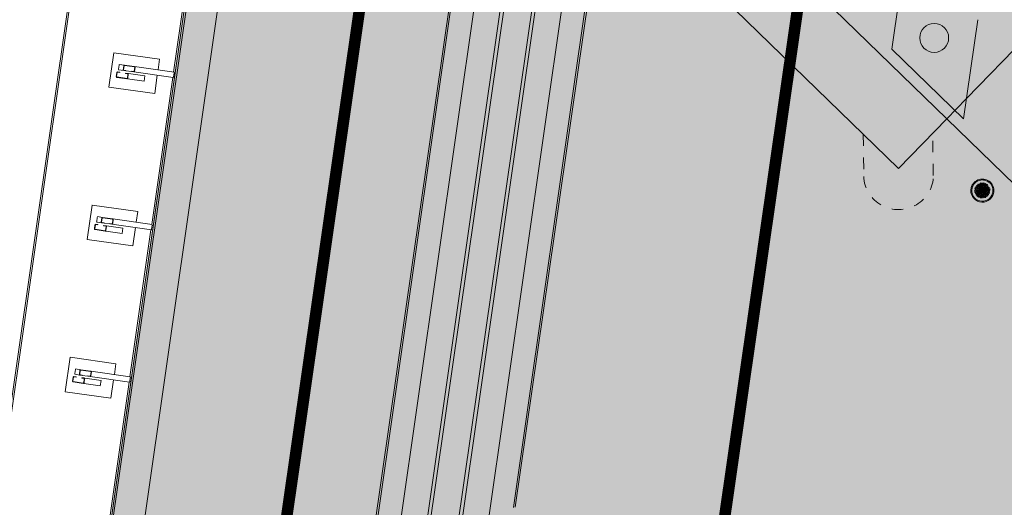
# Model space of a CAD drawing. Units: metres. Extents: x 550902 to 1105326, y 6580135 to 13172602.
# Drawn here: x 552057 to 552066, y 6585812 to 6585816 of the extents above; entities that cross this region are included whole.
import ezdxf

# ---------------------------------------------------------------- set-up
doc = ezdxf.new("R2010")
doc.units = ezdxf.units.M
doc.header["$LTSCALE"] = 0.5
for name, pattern in [('675T-TLX-alus$0$921 3x9x0 1', [12, 3, -9]), ('675T-TLX-lagedi_viadukt$0$Dash', [6.35, 3.175, -3.175]), ('675T-TLX-lagedi_viadukt$0$Katkend_tihe', [3, 1.5, -1.5])]:
    doc.linetypes.add(name, pattern=pattern)
for name, color, linetype, lineweight in [('a_reaalpr_675_Lagedi_viadukt', 5, 'Continuous', 0), ('a_Reaalpr_675_liiklusmargistus', 7, 'Continuous', 0), ('a_Reaalpr_675_soidutee_fill', 31, 'Continuous', 0), ('a_Reaalpr_675_souidutee_serv', 21, 'Continuous', 0)]:
    doc.layers.add(name, color=color, linetype=linetype, lineweight=lineweight)

# ---------------------------------------------------------------- blocks, each defined once
blk = doc.blocks.new('675T-TLX-lagedi_viadukt$0$4 lagedi')
at = {"layer": 'a_reaalpr_675_Lagedi_viadukt'}
for p, q in [((2172.9, 11613.1), (5300.3, 33389.7)), ((2186.2, 11600.2), (5313.6, 33376.7)), ((3059.5, 10751.8), (6186.9, 32528.3)), ((3072.8, 10738.8), (6200.2, 32515.4)), ((3318.3, 10549.1), (6433.4, 32240)), ((8171.3, 30412.3), (5091.3, 8966)), ((8184.3, 30397.4), (5104.6, 8953.1)), ((8361.6, 30225.4), (5281.9, 8780.8)), ((8561.3, 30033.3), (5481.4, 8587)), ((8587.9, 30007.5), (5508, 8561.2)), ((8800.7, 29800.8), (5720.7, 8354.5)), ((8827.3, 29774.9), (5747.3, 8328.6)), ((9026.8, 29581.1), (5947.1, 8136.6)), ((16671.8, 21226.6), (9100.5, 28582.3)), ((9030.1, 28197.2), (8204.9, 22451.1)), ((9044.7, 28193.6), (8220.3, 22452.7)), ((5264.9, 26213.6), (5447.3, 27483.5)), ((9526.6, 27331.8), (11534.9, 25380.7)), ((11599.1, 27268), (11476.4, 26413.5)), ((12097, 25810.6), (12220, 26667.1)), ((12123.9, 25987), (12712.9, 26593.3)), ((11476.4, 26413.5), (12097, 25810.6)), ((4748.8, 26381.6), (4706.1, 26084.7)), ((4748.3, 26381.7), (4748.8, 26381.6)), ((4748.8, 26381.6), (5144.2, 26324.9)), ((5144.2, 26324.9), (5130.9, 26232.8)), ((4788, 26234.6), (4833.5, 26228)), ((4788.1, 26235.4), (4788.9, 26240.5)), ((4788.9, 26240.5), (4793.8, 26275.2)), ((4793.8, 26275.2), (4794.6, 26280.3)), ((4840.2, 26274.6), (4794.7, 26281.1)), ((4833.4, 26269.5), (4828.4, 26234.8)), ((4831.4, 26234.4), (4836.4, 26269)), ((4852.8, 26228.3), (4834, 26231)), ((4839.8, 26271.6), (4926.9, 26259.1)), ((4927.3, 26262), (4840.2, 26274.6)), ((4929.4, 26255.7), (4924.5, 26221)), ((5269.1, 26213), (4927.3, 26262)), ((4927.4, 26220.6), (4932.4, 26255.2)), ((4774.4, 26210.3), (4769.4, 26175.6)), ((4772.4, 26175.2), (4777.4, 26209.8)), ((4774.5, 26168.8), (4861.6, 26156.3)), ((4862.1, 26159.3), (4774.9, 26171.8)), ((4780.8, 26212.4), (4799.6, 26209.7)), ((4800, 26212.6), (4781.2, 26215.3)), ((4799.6, 26209.7), (4800, 26212.6)), ((4833.5, 26228), (4852.3, 26225.3)), ((4849.5, 26205.5), (4849.1, 26202.6)), ((4849.1, 26202.6), (4867.9, 26199.9)), ((4868.3, 26202.8), (4849.5, 26205.5)), ((4852.3, 26225.3), (4852.8, 26228.3)), ((4852.3, 26225.3), (4901.8, 26218.2)), ((4870.4, 26196.5), (4865.4, 26161.8)), ((5009.2, 26135.1), (4867.6, 26155.5)), ((4868.4, 26161.4), (4873.4, 26196)), ((4874.2, 26202), (5015.9, 26181.6)), ((4902.3, 26221.2), (4901.8, 26218.2)), ((4901.8, 26218.2), (4920.6, 26215.5)), ((4921.1, 26218.5), (4902.3, 26221.2)), ((4920.6, 26215.5), (5262.4, 26166.4)), ((5015.9, 26181.6), (5009.2, 26135.1)), ((5075.8, 24897.1), (5258.2, 26167)), ((5124.3, 26186.3), (5101.5, 26027.9)), ((5263.9, 26172.3), (5268.9, 26206.9)), ((4706.1, 26084.7), (4705.6, 26084.8)), ((5101.5, 26027.9), (4706.1, 26084.7)), ((11953, 25811.1), (12120.1, 25983.1)), ((11534.9, 25380.7), (11953, 25811.1)), ((11534.9, 25380.7), (11534.9, 25380.7)), ((12199.4, 25216), (12199.2, 25215.1)), ((12199.2, 25215.1), (12204.1, 25213.9)), ((12204.3, 25214.7), (12199.4, 25216)), ((12209.2, 25234.5), (12201.8, 25204.6)), ((12202.6, 25204.4), (12210.1, 25234.3)), ((12203.7, 25225.2), (12203.5, 25224.3)), ((12203.5, 25224.3), (12206.5, 25223.6)), ((12206.7, 25224.4), (12203.7, 25225.2)), ((12205, 25213.6), (12213.8, 25211.4)), ((12214, 25212.3), (12205.2, 25214.5)), ((12207.4, 25223.3), (12216.2, 25221.1)), ((12216.4, 25222), (12207.6, 25224.2)), ((12208.6, 25234.3), (12208.4, 25233.4)), ((12208.4, 25233.4), (12208.9, 25233.3)), ((12209.1, 25234.1), (12208.6, 25234.3)), ((12210.1, 25234.3), (12209.2, 25234.5)), ((12209.8, 25233), (12218.6, 25230.8)), ((12218.8, 25231.7), (12210, 25233.9)), ((12222.2, 25245.2), (12211.5, 25202.2)), ((12212.3, 25202), (12223.1, 25245)), ((12214.7, 25211.2), (12223.5, 25209)), ((12223.7, 25209.9), (12214.9, 25212.1)), ((12217.1, 25220.9), (12225.9, 25218.7)), ((12226.1, 25219.6), (12217.3, 25221.8)), ((12219.5, 25230.6), (12228.3, 25228.4)), ((12228.5, 25229.3), (12219.7, 25231.5)), ((12221.1, 25241.5), (12220.9, 25240.6)), ((12220.9, 25240.6), (12221, 25240.5)), ((12221.3, 25241.4), (12221.1, 25241.5)), ((12233.5, 25249.2), (12221.2, 25199.8)), ((12221.9, 25240.3), (12230.7, 25238.1)), ((12222, 25199.5), (12234.4, 25249)), ((12231, 25239), (12222.1, 25241.2)), ((12223.1, 25245), (12222.2, 25245.2)), ((12224.4, 25208.8), (12233.2, 25206.6)), ((12233.4, 25207.5), (12224.6, 25209.7)), ((12255.9, 25256.2), (12225.2, 25133.4)), ((12226.1, 25133.1), (12256.7, 25256)), ((12226.8, 25218.5), (12235.6, 25216.3)), ((12235.8, 25217.2), (12227, 25219.4)), ((12229.2, 25228.2), (12238, 25226)), ((12238.2, 25226.9), (12229.4, 25229.1)), ((12245.4, 25255.4), (12230.9, 25197.3)), ((12231.6, 25237.9), (12240.4, 25235.7)), ((12231.9, 25249.1), (12231.7, 25248.2)), ((12231.7, 25248.2), (12233.2, 25247.8)), ((12231.8, 25197.1), (12246.2, 25255.2)), ((12240.7, 25236.6), (12231.8, 25238.8)), ((12233.4, 25248.7), (12231.9, 25249.1)), ((12234.4, 25249), (12233.5, 25249.2)), ((12234, 25247.6), (12242.9, 25245.4)), ((12243.1, 25246.3), (12234.3, 25248.5)), ((12266, 25255.7), (12234.5, 25129.3)), ((12235.4, 25129.1), (12266.9, 25255.5)), ((12236.5, 25216.1), (12245.3, 25213.9)), ((12245.5, 25214.8), (12236.7, 25217)), ((12238.9, 25225.8), (12247.7, 25223.6)), ((12247.9, 25224.5), (12239.1, 25226.7)), ((12241.3, 25235.5), (12250.1, 25233.3)), ((12250.4, 25234.2), (12241.5, 25236.4)), ((12276.3, 25255.6), (12243.7, 25124.6)), ((12243.7, 25245.2), (12252.6, 25243)), ((12252.8, 25243.9), (12244, 25246.1)), ((12244.5, 25124.4), (12277.2, 25255.4)), ((12245.4, 25255.4), (12245.5, 25256)), ((12246.2, 25255.2), (12245.4, 25255.4)), ((12255.2, 25253.6), (12245.5, 25256)), ((12246.2, 25254.9), (12255, 25252.7)), ((12246.2, 25213.7), (12255, 25211.5)), ((12255.2, 25212.3), (12246.4, 25214.5)), ((12248.6, 25223.4), (12257.4, 25221.2)), ((12257.6, 25222), (12248.8, 25224.2)), ((12251, 25233.1), (12259.9, 25230.9)), ((12260.1, 25231.7), (12251.2, 25233.9)), ((12253.4, 25242.8), (12262.3, 25240.6)), ((12285.4, 25250.8), (12253.7, 25123.4)), ((12262.5, 25241.4), (12253.7, 25243.6)), ((12254.5, 25123.2), (12286.3, 25250.6)), ((12256.7, 25256), (12255.9, 25256.2)), ((12255.9, 25252.5), (12264.7, 25250.3)), ((12255.9, 25211.2), (12264.7, 25209)), ((12264.9, 25251.1), (12256.1, 25253.3)), ((12264.9, 25209.9), (12256.1, 25212.1)), ((12258.3, 25220.9), (12267.1, 25218.7)), ((12267.4, 25219.6), (12258.5, 25221.8)), ((12260.7, 25230.7), (12269.6, 25228.4)), ((12269.8, 25229.3), (12260.9, 25231.5)), ((12263.1, 25240.4), (12272, 25238.2)), ((12272.2, 25239), (12263.4, 25241.2)), ((12294.7, 25246.5), (12264, 25123.7)), ((12264.9, 25123.5), (12295.5, 25246.3)), ((12265.6, 25250.1), (12274.4, 25247.9)), ((12265.6, 25208.8), (12274.4, 25206.6)), ((12274.6, 25248.7), (12265.8, 25250.9)), ((12274.6, 25207.5), (12265.8, 25209.7)), ((12266.9, 25255.5), (12266, 25255.7)), ((12268, 25218.5), (12276.8, 25216.3)), ((12277.1, 25217.2), (12268.2, 25219.4)), ((12270.4, 25228.2), (12279.3, 25226)), ((12279.5, 25226.9), (12270.6, 25229.1)), ((12272.8, 25237.9), (12281.7, 25235.7)), ((12281.9, 25236.6), (12273.1, 25238.8)), ((12275.3, 25247.6), (12284.1, 25245.4)), ((12284.3, 25246.3), (12275.5, 25248.5)), ((12277.2, 25255.4), (12276.3, 25255.6)), ((12277.7, 25216.1), (12286.5, 25213.9)), ((12286.8, 25214.8), (12277.9, 25217)), ((12280.1, 25225.8), (12289, 25223.6)), ((12289.2, 25224.5), (12280.3, 25226.7)), ((12282.5, 25235.5), (12291.4, 25233.3)), ((12291.6, 25234.2), (12282.8, 25236.4)), ((12285, 25245.2), (12293.8, 25243)), ((12294, 25243.9), (12285.2, 25246.1)), ((12286.3, 25250.6), (12285.4, 25250.8)), ((12287.4, 25213.7), (12296.2, 25211.5)), ((12296.5, 25212.4), (12287.6, 25214.6)), ((12303.7, 25241.5), (12289.1, 25182.8)), ((12289.8, 25223.4), (12298.7, 25221.2)), ((12290, 25182.6), (12304.6, 25241.3)), ((12298.9, 25222.1), (12290.1, 25224.3)), ((12292.3, 25233.1), (12301.1, 25230.9)), ((12301.3, 25231.8), (12292.5, 25234)), ((12295.5, 25246.3), (12294.7, 25246.5)), ((12294.7, 25242.8), (12303.5, 25240.6)), ((12303.7, 25241.5), (12294.9, 25243.7)), ((12297.1, 25211.3), (12305.9, 25209.1)), ((12306.2, 25209.9), (12297.3, 25212.1)), ((12311.1, 25229.9), (12298.8, 25180.4)), ((12299.5, 25221), (12308.4, 25218.8)), ((12299.7, 25180.2), (12312, 25229.6)), ((12308.6, 25219.6), (12299.8, 25221.8)), ((12302, 25230.7), (12310.8, 25228.5)), ((12311, 25229.3), (12302.2, 25231.5)), ((12304.6, 25241.3), (12303.7, 25241.5)), ((12304.4, 25240.4), (12304.7, 25240.3)), ((12305, 25241.2), (12304.6, 25241.3)), ((12304.7, 25240.3), (12305, 25241.2)), ((12306.8, 25208.9), (12315.6, 25206.6)), ((12315.9, 25207.5), (12307, 25209.7)), ((12318.7, 25219), (12308.5, 25178)), ((12309.2, 25218.6), (12318.1, 25216.4)), ((12309.4, 25177.8), (12319.6, 25218.8)), ((12318.3, 25217.2), (12309.5, 25219.4)), ((12312, 25229.6), (12311.1, 25229.9)), ((12311.7, 25228.3), (12313.6, 25227.8)), ((12313.8, 25228.7), (12311.9, 25229.1)), ((12313.6, 25227.8), (12313.8, 25228.7)), ((12319.6, 25218.8), (12318.7, 25219)), ((12318.9, 25216.1), (12320.8, 25215.7)), ((12321, 25216.5), (12319.2, 25217)), ((12320.8, 25215.7), (12321, 25216.5)), ((12193.7, 25176.1), (12193.5, 25175.3)), ((12193.5, 25175.3), (12194.4, 25175)), ((12194.6, 25175.9), (12193.7, 25176.1)), ((12194.1, 25186.4), (12193.8, 25185.5)), ((12193.8, 25185.5), (12196.8, 25184.7)), ((12197, 25185.6), (12194.1, 25186.4)), ((12201.8, 25204.6), (12194.2, 25174.4)), ((12194.2, 25174.4), (12195.1, 25174.2)), ((12194.5, 25196.6), (12194.3, 25195.7)), ((12194.3, 25195.7), (12199.2, 25194.4)), ((12199.5, 25195.3), (12194.5, 25196.6)), ((12195, 25206.7), (12194.8, 25205.9)), ((12194.8, 25205.9), (12201.7, 25204.2)), ((12201.9, 25205), (12195, 25206.7)), ((12195.1, 25174.2), (12202.6, 25204.4)), ((12195.3, 25174.8), (12204.1, 25172.6)), ((12204.3, 25173.5), (12195.5, 25175.7)), ((12197.7, 25184.5), (12206.5, 25182.3)), ((12206.7, 25183.2), (12197.9, 25185.4)), ((12200.1, 25194.2), (12208.9, 25192)), ((12209.2, 25192.9), (12200.3, 25195.1)), ((12201, 25164), (12200.8, 25163.1)), ((12200.8, 25163.1), (12201.7, 25162.9)), ((12201.9, 25163.8), (12201, 25164)), ((12211.5, 25202.2), (12201.5, 25162)), ((12201.5, 25162), (12202.3, 25161.8)), ((12202.3, 25161.8), (12212.3, 25202)), ((12202.5, 25203.9), (12211.4, 25201.7)), ((12202.6, 25162.7), (12211.4, 25160.5)), ((12211.6, 25202.6), (12202.8, 25204.8)), ((12211.6, 25161.4), (12202.8, 25163.6)), ((12205, 25172.4), (12213.8, 25170.2)), ((12214, 25171.1), (12205.2, 25173.3)), ((12206.6, 25152.3), (12206.4, 25151.4)), ((12206.4, 25151.4), (12209, 25150.8)), ((12209.2, 25151.7), (12206.6, 25152.3)), ((12207.4, 25182.1), (12216.2, 25179.9)), ((12216.4, 25180.8), (12207.6, 25183)), ((12221.2, 25199.8), (12208.5, 25148.9)), ((12208.5, 25148.9), (12209.4, 25148.7)), ((12209.4, 25148.7), (12222, 25199.5)), ((12209.8, 25191.8), (12218.6, 25189.6)), ((12209.8, 25150.6), (12218.7, 25148.4)), ((12218.9, 25190.5), (12210, 25192.7)), ((12218.9, 25149.3), (12210.1, 25151.5)), ((12212.2, 25201.5), (12221.1, 25199.3)), ((12212.3, 25160.3), (12221.1, 25158.1)), ((12221.3, 25200.2), (12212.5, 25202.4)), ((12221.3, 25159), (12212.5, 25161.2)), ((12214.7, 25170), (12223.5, 25167.8)), ((12223.7, 25168.7), (12214.9, 25170.9)), ((12230.9, 25197.3), (12216.7, 25140.5)), ((12216.7, 25140.5), (12217.6, 25140.2)), ((12217.1, 25179.7), (12225.9, 25177.5)), ((12226.1, 25178.4), (12217.3, 25180.6)), ((12217.6, 25140.2), (12231.8, 25197.1)), ((12219.5, 25189.4), (12228.3, 25187.2)), ((12219.5, 25148.2), (12228.4, 25146)), ((12228.6, 25188.1), (12219.7, 25190.3)), ((12228.6, 25146.8), (12219.8, 25149)), ((12221.9, 25199.1), (12230.8, 25196.9)), ((12222, 25157.9), (12230.8, 25155.7)), ((12231, 25197.8), (12222.2, 25200)), ((12231, 25156.5), (12222.2, 25158.7)), ((12224.4, 25137.6), (12224.2, 25136.7)), ((12224.2, 25136.7), (12226, 25136.3)), ((12224.4, 25167.6), (12233.2, 25165.4)), ((12226.2, 25137.1), (12224.4, 25137.6)), ((12233.4, 25166.2), (12224.6, 25168.4)), ((12225.2, 25133.4), (12226.1, 25133.1)), ((12226.8, 25177.3), (12235.6, 25175.1)), ((12226.8, 25136), (12235.7, 25133.8)), ((12235.9, 25175.9), (12227, 25178.1)), ((12235.9, 25134.7), (12227, 25136.9)), ((12229.2, 25187), (12238.1, 25184.8)), ((12229.2, 25145.7), (12238.1, 25143.5)), ((12238.3, 25185.6), (12229.4, 25187.8)), ((12238.3, 25144.4), (12229.5, 25146.6)), ((12231.6, 25196.7), (12240.5, 25194.5)), ((12231.7, 25155.4), (12240.5, 25153.2)), ((12240.7, 25195.3), (12231.9, 25197.6)), ((12240.7, 25154.1), (12231.9, 25156.3)), ((12234.1, 25206.4), (12242.9, 25204.2)), ((12234.1, 25165.1), (12242.9, 25162.9)), ((12243.1, 25205.1), (12234.3, 25207.3)), ((12243.1, 25163.8), (12234.3, 25166)), ((12234.5, 25129.3), (12235.4, 25129.1)), ((12236.5, 25174.9), (12245.3, 25172.7)), ((12236.5, 25133.6), (12245.4, 25131.4)), ((12245.6, 25173.5), (12236.7, 25175.7)), ((12245.6, 25132.3), (12236.8, 25134.5)), ((12238.9, 25184.6), (12247.8, 25182.4)), ((12239, 25143.3), (12247.8, 25141.1)), ((12248, 25183.2), (12239.1, 25185.4)), ((12248, 25142), (12239.2, 25144.2)), ((12241.3, 25194.3), (12250.2, 25192.1)), ((12241.4, 25153), (12250.2, 25150.8)), ((12250.4, 25192.9), (12241.6, 25195.1)), ((12250.4, 25151.7), (12241.6, 25153.9)), ((12243.7, 25124.6), (12244.5, 25124.4)), ((12243.8, 25204), (12252.6, 25201.8)), ((12243.8, 25162.7), (12252.6, 25160.5)), ((12252.8, 25202.6), (12244, 25204.8)), ((12252.8, 25161.4), (12244, 25163.6)), ((12246.2, 25172.4), (12255, 25170.2)), ((12246.2, 25131.2), (12255.1, 25129)), ((12255.3, 25171.1), (12246.4, 25173.3)), ((12255.3, 25129.9), (12246.5, 25132.1)), ((12248.6, 25182.1), (12257.5, 25179.9)), ((12248.7, 25140.9), (12257.5, 25138.7)), ((12257.7, 25180.8), (12248.8, 25183)), ((12257.7, 25139.6), (12248.9, 25141.8)), ((12251, 25191.8), (12259.9, 25189.6)), ((12251.1, 25150.6), (12259.9, 25148.4)), ((12260.1, 25190.5), (12251.3, 25192.7)), ((12260.1, 25149.3), (12251.3, 25151.5)), ((12253.5, 25201.5), (12262.3, 25199.3)), ((12253.5, 25160.3), (12262.3, 25158.1)), ((12262.5, 25200.2), (12253.7, 25202.4)), ((12262.5, 25159), (12253.7, 25161.2)), ((12255.9, 25170), (12264.7, 25167.8)), ((12255.9, 25128.8), (12264.8, 25126.6)), ((12265, 25168.7), (12256.1, 25170.9)), ((12265, 25127.5), (12256.2, 25129.7)), ((12258.3, 25179.7), (12267.2, 25177.5)), ((12258.4, 25138.5), (12267.2, 25136.3)), ((12267.4, 25178.4), (12258.5, 25180.6)), ((12267.4, 25137.2), (12258.6, 25139.4)), ((12260.8, 25189.4), (12269.6, 25187.2)), ((12260.8, 25148.2), (12269.6, 25146)), ((12269.8, 25188.1), (12261, 25190.3)), ((12269.8, 25146.9), (12261, 25149.1)), ((12263.2, 25199.1), (12272, 25196.9)), ((12263.2, 25157.9), (12272, 25155.7)), ((12272.2, 25197.8), (12263.4, 25200)), ((12272.2, 25156.6), (12263.4, 25158.8)), ((12264, 25123.7), (12264.9, 25123.5)), ((12265.6, 25167.6), (12274.4, 25165.4)), ((12265.6, 25126.4), (12267.1, 25126)), ((12274.7, 25166.3), (12265.8, 25168.5)), ((12267.4, 25126.9), (12265.9, 25127.2)), ((12267.1, 25126), (12267.4, 25126.9)), ((12268, 25177.3), (12276.9, 25175.1)), ((12268.1, 25136.1), (12276.9, 25133.9)), ((12277.1, 25176), (12268.3, 25178.2)), ((12277.1, 25134.7), (12268.3, 25136.9)), ((12270.5, 25187), (12279.3, 25184.8)), ((12270.5, 25145.8), (12279.3, 25143.6)), ((12279.5, 25185.7), (12270.7, 25187.9)), ((12279.5, 25144.4), (12270.7, 25146.6)), ((12272.9, 25196.7), (12281.7, 25194.5)), ((12272.9, 25155.5), (12281.7, 25153.3)), ((12281.9, 25195.4), (12273.1, 25197.6)), ((12281.9, 25154.1), (12273.1, 25156.3)), ((12275.3, 25206.4), (12284.1, 25204.2)), ((12289.1, 25182.8), (12275.3, 25127.6)), ((12275.3, 25165.2), (12284.1, 25163)), ((12275.3, 25127.6), (12276.2, 25127.3)), ((12284.3, 25205.1), (12275.5, 25207.3)), ((12284.4, 25163.8), (12275.5, 25166)), ((12276.2, 25127.3), (12290, 25182.6)), ((12277.7, 25174.9), (12286.6, 25172.7)), ((12277.8, 25133.6), (12286.6, 25131.4)), ((12286.8, 25173.5), (12278, 25175.8)), ((12286.8, 25132.3), (12278, 25134.5)), ((12280.2, 25184.6), (12289, 25182.4)), ((12280.2, 25143.3), (12289, 25141.1)), ((12289.2, 25183.3), (12280.4, 25185.5)), ((12289.2, 25142), (12280.4, 25144.2)), ((12282.6, 25194.3), (12291.4, 25192.1)), ((12282.6, 25153.1), (12291.4, 25150.9)), ((12291.6, 25193), (12282.8, 25195.2)), ((12291.6, 25151.7), (12282.8, 25153.9)), ((12285, 25204), (12293.8, 25201.8)), ((12285, 25162.8), (12293.9, 25160.6)), ((12294, 25202.7), (12285.2, 25204.9)), ((12294.1, 25161.4), (12285.2, 25163.6)), ((12298.8, 25180.4), (12286.1, 25129.5)), ((12286.1, 25129.5), (12287, 25129.3)), ((12287, 25129.3), (12299.7, 25180.2)), ((12287.4, 25172.5), (12296.3, 25170.3)), ((12287.5, 25131.2), (12290.4, 25130.5)), ((12296.5, 25171.1), (12287.7, 25173.3)), ((12290.6, 25131.4), (12287.7, 25132.1)), ((12289.9, 25182.2), (12298.7, 25180)), ((12289.9, 25140.9), (12298.7, 25138.7)), ((12298.9, 25180.8), (12290.1, 25183)), ((12298.9, 25139.6), (12290.1, 25141.8)), ((12290.4, 25130.5), (12290.6, 25131.4)), ((12292.3, 25191.9), (12301.1, 25189.7)), ((12292.3, 25150.6), (12301.1, 25148.4)), ((12301.3, 25190.5), (12292.5, 25192.7)), ((12301.4, 25149.3), (12292.5, 25151.5)), ((12294.7, 25201.6), (12303.5, 25199.4)), ((12294.7, 25160.3), (12303.6, 25158.1)), ((12303.7, 25200.2), (12294.9, 25202.4)), ((12303.8, 25159), (12294.9, 25161.2)), ((12297.1, 25170), (12306, 25167.8)), ((12306.2, 25168.7), (12297.4, 25170.9)), ((12308.5, 25178), (12298.3, 25137)), ((12298.3, 25137), (12299.2, 25136.8)), ((12299.2, 25136.8), (12309.4, 25177.8)), ((12299.6, 25179.7), (12308.4, 25177.5)), ((12299.6, 25138.5), (12301.6, 25138)), ((12308.6, 25178.4), (12299.8, 25180.6)), ((12301.9, 25138.9), (12299.8, 25139.4)), ((12301.6, 25138), (12301.9, 25138.9)), ((12302, 25189.4), (12310.8, 25187.2)), ((12302, 25148.2), (12309.1, 25146.4)), ((12311, 25188.1), (12302.2, 25190.3)), ((12309.3, 25147.3), (12302.2, 25149.1)), ((12304.4, 25199.1), (12313.2, 25196.9)), ((12304.4, 25157.9), (12313.3, 25155.7)), ((12313.4, 25197.8), (12304.6, 25200)), ((12313.5, 25156.6), (12304.6, 25158.8)), ((12306.8, 25167.6), (12315.7, 25165.4)), ((12315.9, 25166.3), (12307.1, 25168.5)), ((12309.1, 25146.4), (12309.3, 25147.3)), ((12309.3, 25177.3), (12318.1, 25175.1)), ((12318.3, 25176), (12309.5, 25178.2)), ((12311.7, 25187), (12320.5, 25184.8)), ((12320.7, 25185.7), (12311.9, 25187.9)), ((12318.2, 25175.6), (12313, 25154.8)), ((12313, 25154.8), (12313.9, 25154.6)), ((12313.9, 25154.6), (12319.1, 25175.3)), ((12314.1, 25196.7), (12322.9, 25194.5)), ((12314.1, 25155.5), (12315.9, 25155)), ((12323.2, 25195.4), (12314.3, 25197.6)), ((12316.2, 25155.9), (12314.3, 25156.4)), ((12315.9, 25155), (12316.2, 25155.9)), ((12316.5, 25206.4), (12325.4, 25204.2)), ((12316.5, 25165.2), (12321.1, 25164.1)), ((12325.6, 25205.1), (12316.7, 25207.3)), ((12321.3, 25164.9), (12316.8, 25166.1)), ((12325.7, 25205.5), (12318.2, 25175.6)), ((12319, 25174.9), (12324.9, 25173.4)), ((12319.1, 25175.3), (12326.5, 25205.3)), ((12325.2, 25174.3), (12319.2, 25175.8)), ((12321.1, 25164.1), (12321.3, 25164.9)), ((12321.4, 25184.6), (12325.9, 25183.5)), ((12326.1, 25184.4), (12321.6, 25185.5)), ((12323.8, 25194.3), (12326.4, 25193.7)), ((12326.6, 25194.5), (12324, 25195.2)), ((12324.9, 25173.4), (12325.2, 25174.3)), ((12326.5, 25205.3), (12325.7, 25205.5)), ((12325.9, 25183.5), (12326.1, 25184.4)), ((12326.2, 25204), (12326.4, 25204)), ((12326.6, 25204.8), (12326.4, 25204.9)), ((12326.4, 25204), (12326.6, 25204.8)), ((12326.4, 25193.7), (12326.6, 25194.5)), ((4559.7, 25065.2), (4517, 24768.2)), ((4559.3, 25065.2), (4559.7, 25065.2)), ((4559.7, 25065.2), (4955.1, 25008.4)), ((12253.7, 25123.4), (12254.5, 25123.2)), ((4599.8, 24924), (4604.8, 24958.7)), ((4604.8, 24958.7), (4605.5, 24963.8)), ((4651.1, 24958.1), (4605.6, 24964.6)), ((4650.7, 24955.1), (4737.8, 24942.6)), ((4738.3, 24945.6), (4651.1, 24958.1)), ((4955.1, 25008.4), (4941.9, 24916.3)), ((4585.3, 24893.8), (4580.4, 24859.1)), ((4583.3, 24858.7), (4588.3, 24893.4)), ((4591.7, 24895.9), (4610.5, 24893.2)), ((4610.9, 24896.2), (4592.1, 24898.9)), ((4598.9, 24918.1), (4644.5, 24911.6)), ((4599.1, 24918.9), (4599.8, 24924)), ((4610.5, 24893.2), (4610.9, 24896.2)), ((4644.4, 24953), (4639.4, 24918.3)), ((4642.4, 24917.9), (4647.3, 24952.6)), ((4644.5, 24911.6), (4663.3, 24908.9)), ((4663.7, 24911.8), (4644.9, 24914.5)), ((4660.4, 24889.1), (4660, 24886.1)), ((4660, 24886.1), (4678.8, 24883.4)), ((4679.2, 24886.4), (4660.4, 24889.1)), ((4663.3, 24908.9), (4663.7, 24911.8)), ((4663.3, 24908.9), (4712.8, 24901.7)), ((4681.4, 24880), (4676.4, 24845.3)), ((4679.4, 24844.9), (4684.3, 24879.6)), ((4685.2, 24885.5), (4826.8, 24865.2)), ((4713.2, 24904.7), (4712.8, 24901.7)), ((4712.8, 24901.7), (4731.6, 24899)), ((4732, 24902), (4713.2, 24904.7)), ((4731.6, 24899), (5073.3, 24850)), ((4740.4, 24939.2), (4735.4, 24904.6)), ((5080, 24896.5), (4738.3, 24945.6)), ((4738.4, 24904.1), (4743.3, 24938.8)), ((4935.2, 24869.8), (4912.4, 24711.4)), ((5074.9, 24855.8), (5079.8, 24890.4)), ((4585.5, 24852.3), (4672.6, 24839.8)), ((4673, 24842.8), (4585.9, 24855.3)), ((4820.1, 24818.6), (4678.5, 24839)), ((4826.8, 24865.2), (4820.1, 24818.6)), ((4886.7, 23580.6), (5069.1, 24850.6)), ((4517, 24768.2), (4516.5, 24768.3)), ((4912.4, 24711.4), (4517, 24768.2)), ((4370.6, 23748.7), (4328, 23451.7)), ((4370.2, 23748.8), (4370.6, 23748.7)), ((4370.6, 23748.7), (4766, 23691.9)), ((4766, 23691.9), (4752.8, 23599.9)), ((4409.9, 23601.6), (4455.4, 23595.1)), ((4410, 23602.4), (4410.7, 23607.6)), ((4410.7, 23607.6), (4415.7, 23642.2)), ((4415.7, 23642.2), (4416.4, 23647.3)), ((4462.1, 23641.6), (4416.6, 23648.1)), ((4455.3, 23636.5), (4450.3, 23601.9)), ((4453.3, 23601.4), (4458.3, 23636.1)), ((4455.4, 23595.1), (4474.2, 23592.4)), ((4474.6, 23595.4), (4455.8, 23598.1)), ((4461.7, 23638.6), (4548.8, 23626.1)), ((4549.2, 23629.1), (4462.1, 23641.6)), ((4474.2, 23592.4), (4474.6, 23595.4)), ((4474.2, 23592.4), (4523.7, 23585.3)), ((4551.3, 23622.7), (4546.3, 23588.1)), ((4890.9, 23580), (4549.2, 23629.1)), ((4549.3, 23587.7), (4554.3, 23622.3)), ((4396.3, 23577.3), (4391.3, 23542.7)), ((4394.3, 23542.2), (4399.2, 23576.9)), ((4396.4, 23535.9), (4483.5, 23523.4)), ((4483.9, 23526.3), (4396.8, 23538.8)), ((4402.6, 23579.4), (4421.5, 23576.7)), ((4421.9, 23579.7), (4403.1, 23582.4)), ((4421.5, 23576.7), (4421.9, 23579.7)), ((4471.4, 23572.6), (4470.9, 23569.6)), ((4470.9, 23569.6), (4489.8, 23566.9)), ((4490.2, 23569.9), (4471.4, 23572.6)), ((4492.3, 23563.5), (4487.3, 23528.9)), ((4631.1, 23502.2), (4489.4, 23522.5)), ((4490.3, 23528.4), (4495.3, 23563.1)), ((4496.1, 23569), (4637.8, 23548.7)), ((4524.1, 23588.2), (4523.7, 23585.3)), ((4523.7, 23585.3), (4542.5, 23582.6)), ((4542.9, 23585.5), (4524.1, 23588.2)), ((4542.5, 23582.6), (4884.3, 23533.5)), ((4637.8, 23548.7), (4631.1, 23502.2)), ((4697.7, 22264.1), (4880.1, 23534.1)), ((4746.1, 23553.3), (4723.4, 23395)), ((4885.8, 23539.3), (4890.8, 23574)), ((4328, 23451.7), (4327.5, 23451.8)), ((4723.4, 23395), (4328, 23451.7))]:
    blk.add_line(p, q, dxfattribs=at)
at = {"layer": 'a_reaalpr_675_Lagedi_viadukt', "linetype": '675T-TLX-lagedi_viadukt$0$Dash'}
for p, q in [((11476.4, 26413.5), (11476.4, 26413.5)), ((12097, 25810.6), (12097, 25810.6))]:
    blk.add_line(p, q, dxfattribs=at)
at = {"layer": 'a_reaalpr_675_Lagedi_viadukt', "linetype": '675T-TLX-lagedi_viadukt$0$Katkend_tihe'}
for p, q in [((11230.6, 25676.4), (11235.8, 25312.4)), ((11835.8, 25321.1), (11830.5, 25685))]:
    blk.add_line(p, q, dxfattribs=at)
at = {"layer": 'a_reaalpr_675_Lagedi_viadukt'}
for points in [[(5263, 26167.7), (5263.3, 26168.6), (5263.5, 26169.7), (5263.7, 26171), (5263.9, 26172.3)], [(5268.9, 26206.9), (5269.1, 26208.2), (5269.2, 26209.5), (5269.3, 26210.6), (5269.3, 26211.6)], [(5079.8, 24890.4), (5080, 24891.8), (5080.1, 24893), (5080.2, 24894.2), (5080.3, 24895.1)], [(5073.9, 24851.2), (5074.2, 24852.1), (5074.4, 24853.2), (5074.7, 24854.5), (5074.9, 24855.8)], [(4884.9, 23534.7), (4885.1, 23535.6), (4885.4, 23536.8), (4885.6, 23538), (4885.8, 23539.3)], [(4890.8, 23574), (4891, 23575.3), (4891.1, 23576.6), (4891.2, 23577.7), (4891.2, 23578.7)]]:
    blk.add_lwpolyline(points, dxfattribs=at)
for centre, radius, start, end in [((11843.8, 26509.7), 125, 0, 180), ((11843.8, 26509.7), 125, 180, 0), ((4834.4, 26234), 6, 171.82741, 261.82741), ((4834.4, 26234), 3, 171.82741, 261.82741), ((4839.4, 26268.6), 6, 81.82741, 171.82741), ((4839.4, 26268.6), 3, 81.82741, 171.82741), ((4926.5, 26256.1), 3, 351.82741, 81.82741), ((4926.5, 26256.1), 6, 351.82741, 81.82741), ((4775.4, 26174.8), 6, 171.82741, 261.82741), ((4775.4, 26174.8), 3, 171.82741, 261.82741), ((4780.3, 26209.4), 6, 81.82741, 171.82741), ((4780.3, 26209.4), 3, 81.82741, 171.82741), ((4862.5, 26162.2), 6, 261.82741, 351.82741), ((4862.5, 26162.2), 3, 261.82741, 351.82741), ((4867.5, 26196.9), 3, 351.82741, 81.82741), ((4867.5, 26196.9), 6, 351.82741, 81.82741), ((4921.5, 26221.5), 6, 261.82741, 351.82741), ((4921.5, 26221.5), 3, 261.82741, 351.82741), ((12260.4, 25190), 100, 166, 346), ((12260.4, 25190), 100, 346, 166), ((12260.4, 25190), 91.9, 166, 346), ((12260.4, 25190), 91.9, 346, 166), ((12260.4, 25190), 21, 105.81827, 136.10874), ((12260.4, 25190), 21, 105.85374, 135.6531), ((12260.4, 25190), 19, 77.38502, 106.17247), ((12260.4, 25190), 21, 95.06722, 103.22739), ((12260.4, 25190), 21, 96.21351, 103.14958), ((12260.4, 25190), 21, 77.23395, 88.01881), ((12260.4, 25190), 21, 77.21973, 87.93394), ((12260.4, 25190), 21, 63.97202, 74.76591), ((12260.4, 25190), 21, 64.00207, 74.72819), ((12260.4, 25190), 21, 167.25307, 183.97893), ((12260.4, 25190), 21, 167.25413, 177.55117), ((12260.4, 25190), 21, 186.27938, 193.21891), ((12260.4, 25190), 21, 187.00738, 193.49701), ((12260.4, 25190), 21, 154.44384, 164.75203), ((12260.4, 25190), 21, 157.31502, 164.74694), ((12260.4, 25190), 21, 195.8896, 226.13353), ((12260.4, 25190), 21, 196.34698, 226.1465), ((12260.4, 25190), 19, 167.38017, 196.21777), ((12260.4, 25190), 19, 135.8102, 164.61404), ((12260.4, 25190), 19, 199.65464, 222.39687), ((12260.4, 25190), 21, 138.50302, 144.99291), ((12260.4, 25190), 21, 138.77948, 142.6545), ((12260.4, 25190), 21, 228.77279, 236.93327), ((12260.4, 25190), 21, 228.81095, 235.74433), ((12260.4, 25190), 19, 225.83565, 254.62898), ((12260.4, 25190), 19, 109.61947, 132.35748), ((12260.4, 25190), 21, 243.98412, 254.7661), ((12260.4, 25190), 21, 244.01418, 254.72823), ((12260.4, 25190), 21, 257.23414, 268.03136), ((12260.4, 25190), 21, 257.21977, 267.94663), ((12260.4, 25190), 19, 257.38502, 286.17247), ((12260.4, 25190), 21, 275.06797, 283.22848), ((12260.4, 25190), 21, 276.21355, 283.14959), ((12260.4, 25190), 19, 45.83565, 74.62898), ((12260.4, 25190), 21, 285.81828, 316.10873), ((12260.4, 25190), 21, 285.85518, 315.65414), ((12260.4, 25190), 19, 289.61947, 312.35748), ((12260.4, 25190), 21, 48.77179, 56.932), ((12260.4, 25190), 21, 48.81095, 55.74433), ((12260.4, 25190), 19, 315.8102, 344.61404), ((12260.4, 25190), 19, 19.65464, 42.39687), ((12260.4, 25190), 21, 16.34663, 46.14519), ((12260.4, 25190), 21, 15.8896, 46.13353), ((12260.4, 25190), 21, 318.50316, 324.99874), ((12260.4, 25190), 21, 318.77948, 322.67535), ((12260.4, 25190), 19, 347.38017, 16.21777), ((12260.4, 25190), 21, 334.44385, 344.75203), ((12260.4, 25190), 21, 337.30802, 344.74771), ((12260.4, 25190), 21, 7.00397, 13.49726), ((12260.4, 25190), 21, 6.27938, 13.21891), ((12260.4, 25190), 21, 347.25241, 3.96802), ((12260.4, 25190), 21, 347.25413, 357.55117), ((4650.3, 24952.1), 6, 81.82741, 171.82741), ((4650.3, 24952.1), 3, 81.82741, 171.82741), ((4591.3, 24892.9), 6, 81.82741, 171.82741), ((4591.3, 24892.9), 3, 81.82741, 171.82741), ((4645.3, 24917.5), 6, 171.82741, 261.82741), ((4645.3, 24917.5), 3, 171.82741, 261.82741), ((4678.4, 24880.4), 3, 351.82741, 81.82741), ((4678.4, 24880.4), 6, 351.82741, 81.82741), ((4732.4, 24905), 6, 261.82741, 351.82741), ((4732.4, 24905), 3, 261.82741, 351.82741), ((4737.4, 24939.6), 3, 351.82741, 81.82741), ((4737.4, 24939.6), 6, 351.82741, 81.82741), ((4586.3, 24858.3), 6, 171.82741, 261.82741), ((4586.3, 24858.3), 3, 171.82741, 261.82741), ((4673.4, 24845.8), 6, 261.82741, 351.82741), ((4673.4, 24845.8), 3, 261.82741, 351.82741), ((4456.3, 23601), 6, 171.82741, 261.82741), ((4456.3, 23601), 3, 171.82741, 261.82741), ((4461.2, 23635.7), 6, 81.82741, 171.82741), ((4461.2, 23635.7), 3, 81.82741, 171.82741), ((4548.3, 23623.2), 3, 351.82741, 81.82741), ((4548.3, 23623.2), 6, 351.82741, 81.82741), ((4397.2, 23541.8), 6, 171.82741, 261.82741), ((4397.2, 23541.8), 3, 171.82741, 261.82741), ((4402.2, 23576.5), 6, 81.82741, 171.82741), ((4402.2, 23576.5), 3, 81.82741, 171.82741), ((4484.4, 23529.3), 6, 261.82741, 351.82741), ((4484.4, 23529.3), 3, 261.82741, 351.82741), ((4489.3, 23563.9), 3, 351.82741, 81.82741), ((4489.3, 23563.9), 6, 351.82741, 81.82741), ((4543.4, 23588.5), 6, 261.82741, 351.82741), ((4543.4, 23588.5), 3, 261.82741, 351.82741)]:
    blk.add_arc(centre, radius, start, end, dxfattribs=at)
at = {"layer": 'a_reaalpr_675_Lagedi_viadukt', "linetype": '675T-TLX-lagedi_viadukt$0$Katkend_tihe'}
blk.add_ellipse((11535.8, 25316.7), major_axis=(-300, -4.3), ratio=0.970143, start_param=0, end_param=3.141593, dxfattribs=at)
blk = doc.blocks.new('675T-TLX-lagedi_viadukt')
at = {"layer": 'a_reaalpr_675_Lagedi_viadukt', "xscale": 0.001, "yscale": 0.001, "zscale": 0.001}
blk.add_blockref('675T-TLX-lagedi_viadukt$0$4 lagedi', (552053.2242, 6585789.1578), dxfattribs=at)

msp = doc.modelspace()

# ---------------------------------------------------------------- hatches: boundary and pattern name
at = {"layer": 'a_Reaalpr_675_soidutee_fill', "ltscale": 0.05}
h = msp.add_hatch(color=256, dxfattribs=at)
edge = h.paths.add_edge_path()
edge.add_line((552072.9013, 6585915.62), (552049.071, 6585749.6869))
edge.add_line((552049.071, 6585749.6869), (552046.0121, 6585724.8697))
edge.add_line((552046.0121, 6585724.8697), (552031.4779, 6585623.6667))
edge.add_arc((554504.1091, 6585268.5625), 2498, 171.827411, 196.8513618)
edge.add_line((552113.3732, 6584544.4176), (552166.3115, 6584369.6437))
edge.add_arc((549771.7474, 6583644.3393), 2502, 12.0584402, 16.8513618, ccw=False)
edge.add_line((552218.5408, 6584167.0303), (552229.2981, 6584169.3283))
edge.add_arc((549771.7474, 6583644.3393), 2513, 12.0584403, 16.8513618)
edge.add_line((552176.8392, 6584372.8325), (552151.6923, 6584464.478))
edge.add_line((552151.6923, 6584464.478), (552126.4426, 6584547.8389))
edge.add_arc((553078.7173, 6584836.2793), 995, 188.3032252, 196.8513616, ccw=False)
edge.add_line((552094.1472, 6584692.5895), (552090.4752, 6584717.7489))
edge.add_arc((554460.3701, 6585063.6154), 2395.0001, 188.1971202, 188.3032252, ccw=False)
edge.add_arc((552876.7166, 6584835.4887), 795, 187.8151488, 188.1971202, ccw=False)
edge.add_arc((552559.6888, 6584791.9759), 475, 187.178529, 187.815149, ccw=False)
edge.add_arc((552423.6209, 6584774.8384), 337.8571, 186.287261, 187.178529, ccw=False)
edge.add_arc((552347.8887, 6584766.4945), 261.6667, 185.141346, 186.287261, ccw=False)
edge.add_arc((552299.5989, 6584762.1496), 213.1818, 183.740782, 185.141346, ccw=False)
edge.add_arc((552266.104, 6584759.9597), 179.6154, 182.085571, 183.740782, ccw=False)
edge.add_arc((552241.5049, 6584759.0638), 155, 180.175711, 182.08557, ccw=False)
edge.add_arc((552222.6815, 6584759.0061), 136.1765, 178.011204, 180.175711, ccw=False)
edge.add_arc((552207.8297, 6584759.5218), 121.3158, 175.592049, 178.011204, ccw=False)
edge.add_arc((552195.8353, 6584760.4464), 109.2857, 172.912887, 175.592049, ccw=False)
edge.add_arc((552185.9373, 6584761.677), 99.3116, 169.981816, 172.912888, ccw=False)
edge.add_arc((552181.6851, 6584762.3909), 95, 144.800339, 169.959661, ccw=False)
edge.add_line((552104.056, 6584817.1515), (552117.7923, 6584836.6243))
edge.add_arc((552130.0496, 6584827.9779), 15, 93.31226, 144.80034, ccw=False)
edge.add_arc((552128.114, 6584861.4219), 18.5, 273.31226, 303.31746)
edge.add_line((552138.2757, 6584845.9626), (552168.6614, 6584865.9356))
edge.add_arc((552223.5892, 6584782.3716), 100, 107.251519, 123.317462, ccw=False)
edge.add_line((552193.9325, 6584877.8728), (552202.712, 6584880.5991))
edge.add_line((552202.712, 6584880.5991), (552200.3395, 6584888.2392))
edge.add_line((552200.3395, 6584888.2392), (552184.2281, 6584883.236))
edge.add_arc((552243.5415, 6584692.2336), 200, 107.251519, 115.581433)
edge.add_arc((552150.7059, 6584886.1577), 15, 227.59375, 295.58143, ccw=False)
edge.add_arc((552128.114, 6584861.4219), 18.5, 47.59375, 64.33052)
edge.add_arc((552177.2798, 6584963.7204), 95, 190.484499, 244.330521, ccw=False)
edge.add_line((552083.8659, 6584946.4333), (552067.9327, 6585032.5312))
edge.add_line((552067.9327, 6585032.5312), (552056.5756, 6585093.8991))
edge.add_arc((557323.8082, 6586068.6492), 5356.6665, 190.3731616, 190.4845001, ccw=False)
edge.add_arc((553808.222, 6585425.1205), 1782.6667, 189.9722945, 190.3731616, ccw=False)
edge.add_arc((553104.3528, 6585301.3603), 1068, 189.3041999, 189.9722945, ccw=False)
edge.add_arc((552802.0967, 6585251.8412), 761.7143, 188.3687579, 189.3041999, ccw=False)
edge.add_arc((552707.4356, 6585237.6529), 665.9962, 165.0834611, 188.3464044, ccw=False)
edge.add_arc((552063.8822, 6585409.0882), 0.000000658, -14.85561, 130.67494, ccw=False)
edge.add_arc((552707.4359, 6585237.6587), 665.995, 165.0827877, 165.083944, ccw=False)
edge.add_arc((552799.7597, 6585212.7519), 761.619, 164.1256885, 165.0601392, ccw=False)
edge.add_arc((553094.4564, 6585128.9482), 1067.9999, 163.4574451, 164.1256885, ccw=False)
edge.add_arc((553779.542, 6584925.463), 1782.6666, 163.0565884, 163.4574451, ccw=False)
edge.add_arc((557197.768, 6583884.0969), 5356.0002, 162.9452386, 163.0565884, ccw=False)
edge.add_line((552077.2986, 6585454.9345), (552080.8424, 6585466.4848))
edge.add_line((552080.8424, 6585466.4848), (552073.1951, 6585468.834))
edge.add_line((552073.1951, 6585468.834), (552069.6504, 6585457.2806))
edge.add_arc((557197.768, 6583884.0969), 5364.0002, 162.9452401, 163.0565884)
edge.add_arc((553779.542, 6584925.463), 1790.6666, 163.0565884, 163.4574451)
edge.add_arc((553094.4564, 6585128.9482), 1075.9999, 163.4574451, 164.1254044)
edge.add_arc((552799.9433, 6585212.7013), 769.8095, 164.1254044, 165.0606979)
edge.add_arc((552707.4433, 6585237.6525), 674.0038, 165.0829474, 188.3462747)
edge.add_arc((552802.0967, 6585251.8412), 769.7143, 188.3685274, 189.3041999)
edge.add_arc((553104.3528, 6585301.3603), 1076, 189.3041999, 189.9722945)
edge.add_arc((553808.222, 6585425.1205), 1790.6667, 189.9722945, 190.3731408)
edge.add_arc((557322.4968, 6586068.4078), 5363.3332, 190.3731408, 190.4845001)
edge.add_line((552048.7089, 6585092.4446), (552077.0637, 6584939.2269))
edge.add_arc((552195.0602, 6584961.0632), 120, 190.4845, 219.88333)
edge.add_line((552102.978, 6584884.1161), (552107.1224, 6584879.1565))
edge.add_arc((552095.6121, 6584869.5382), 15, -44.4876, 39.88333, ccw=False)
edge.add_arc((552088.4794, 6584876.5444), 24.9982, 247.09338, 315.5124, ccw=False)
edge.add_arc((552088.8779, 6584877.4286), 25.9678, 240.3511, 247.04268, ccw=False)
edge.add_arc((552089.9344, 6584879.2847), 28.1034, 234.40136, 240.3511, ccw=False)
edge.add_arc((552091.3618, 6584881.2785), 30.5556, 228.86203, 234.40136, ccw=False)
edge.add_arc((552093.2331, 6584883.4207), 33.4, 223.73301, 228.86203, ccw=False)
edge.add_arc((552095.6458, 6584885.7291), 36.7391, 219.01431, 223.73301, ccw=False)
edge.add_arc((552098.7345, 6584888.2315), 40.7143, 214.70594, 219.01431, ccw=False)
edge.add_arc((552102.6904, 6584890.9713), 45.5263, 210.80788, 214.70594, ccw=False)
edge.add_arc((552107.7959, 6584894.0157), 51.4706, 207.32015, 210.80788, ccw=False)
edge.add_arc((552114.4854, 6584897.4714), 59, 204.242743, 207.320153, ccw=False)
edge.add_arc((552123.4633, 6584901.5143), 68.8462, 201.575654, 204.242743, ccw=False)
edge.add_arc((552135.9491, 6584906.4516), 82.2727, 199.318886, 201.575654, ccw=False)
edge.add_arc((552154.251, 6584912.8677), 101.6667, 197.47244, 199.318886, ccw=False)
edge.add_arc((552183.321, 6584922.018), 132.1429, 196.036315, 197.47244, ccw=False)
edge.add_arc((552236.0435, 6584937.1721), 187, 195.010512, 196.036315, ccw=False)
edge.add_arc((552359.6759, 6584970.3237), 315, 194.394918, 195.010512, ccw=False)
edge.add_arc((552980.3904, 6585129.6374), 955.8333, 194.2240606, 194.3949183, ccw=False)
edge.add_line((552053.8608, 6584894.7753), (552048.0227, 6584917.8072))
edge.add_arc((552527.8472, 6585039.4359), 495, 186.614976, 194.224061, ccw=False)
edge.add_arc((554503.3922, 6585268.5375), 2483.785, 177.3763319, 186.6149757, ccw=False)
edge.add_line((552022.2108, 6585382.2344), (552025.8698, 6585477.1267))
edge.add_arc((554504.1091, 6585268.5625), 2487, 171.8274112, 175.1894252, ccw=False)
edge.add_line((552042.3662, 6585622.1029), (552062.5906, 6585762.9277))
edge.add_line((552062.5906, 6585762.9277), (552063.0855, 6585762.8567))
edge.add_line((552063.0855, 6585762.8567), (552079.8083, 6585879.2999))
edge.add_line((552079.8083, 6585879.2999), (552079.3134, 6585879.371))
edge.add_line((552079.3134, 6585879.371), (552165.7987, 6586481.5774))
edge.add_line((552165.7987, 6586481.5774), (552155.0325, 6586483.9914))
edge.add_line((552155.0325, 6586483.9914), (552076.9505, 6585940.2974))
edge.add_line((552076.9505, 6585940.2974), (552072.9013, 6585915.62))

# ---------------------------------------------------------------- linework, layer by layer
at = {"layer": 'a_Reaalpr_675_liiklusmargistus', "color": 7, "const_width": 0.1}
msp.add_lwpolyline([(552156.0112, 6586483.7719), (552032.4677, 6585623.5245, 0.109624), (552114.3302, 6584544.7075), (552167.2686, 6584369.9336, -0.020916), (552219.5187, 6584167.2392)], format="xyb", dxfattribs=at)
at = {"layer": 'a_Reaalpr_675_liiklusmargistus', "linetype": '675T-TLX-alus$0$921 3x9x0 1', "const_width": 0.1}
msp.add_lwpolyline([(552159.6815, 6586482.949), (552036.1797, 6585622.9914, 0.109624), (552117.9192, 6584545.7946), (552170.8576, 6584371.0207, -0.020916), (552223.186, 6584168.0226)], format="xyb", dxfattribs=at)
at = {"layer": 'a_Reaalpr_675_souidutee_serv'}
msp.add_lwpolyline([(552025.8698, 6585477.1267, -0.014671), (552042.3662, 6585622.1029), (552062.5906, 6585762.9277), (552063.0855, 6585762.8567), (552079.8083, 6585879.2999), (552079.3134, 6585879.371), (552165.7987, 6586481.5774), (552155.0325, 6586483.9914), (552076.9505, 6585940.2974), (552072.9013, 6585915.62), (552049.071, 6585749.6869), (552046.0121, 6585724.8697), (552031.4779, 6585623.6667, 0.109624), (552113.3732, 6584544.4176)], format="xyb", dxfattribs=at)

# ---------------------------------------------------------------- block references
at = {"layer": 'a_reaalpr_675_Lagedi_viadukt', "ltscale": 0.05}
msp.add_blockref('675T-TLX-lagedi_viadukt', (0, 0), dxfattribs=at)

doc.saveas('drawing.dxf')
